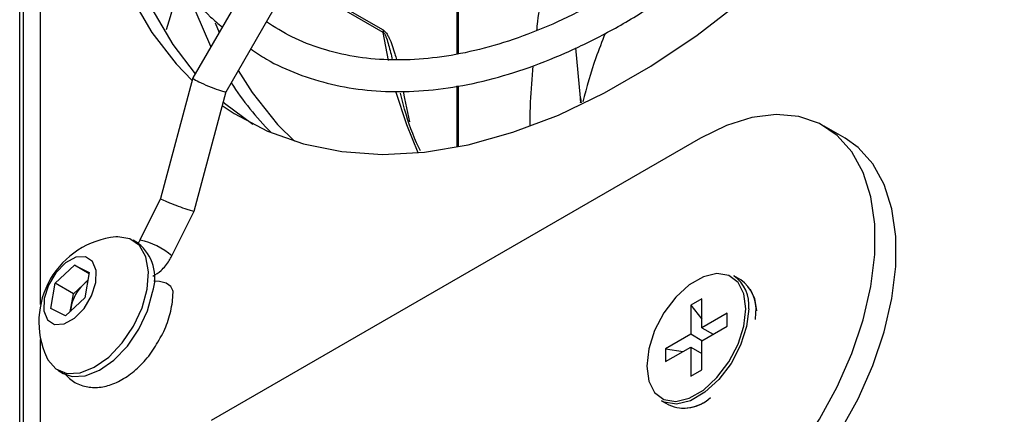
# Model space of a CAD drawing. Units: millimetres. Extents: x -1110 to 1434, y -61 to 3551.
# Drawn here: x -38 to -33, y -31 to -29 of the extents above; entities that cross this region are included whole.
import ezdxf

# ---------------------------------------------------------------- set-up
doc = ezdxf.new("R2010")
doc.units = ezdxf.units.MM

msp = doc.modelspace()

# ---------------------------------------------------------------- linework, layer by layer
at = {"color": 7, "linetype": 'Continuous', "lineweight": 25}
for p, q in [((-37.5025, -19.0476), (-37.5025, -35.3615)), ((-37.5207, -34.0839), (-37.5207, -19.5494)), ((-37.4147, -30.7077), (-37.4147, -25.0068)), ((-35.2207, -27.095), (-36.6448, -29.5615)), ((-36.4771, -29.6311), (-35.0649, -27.185)), ((-35.3075, -29.4409), (-35.3075, -28.9886)), ((-35.3016, -29.44), (-35.3016, -28.9886)), ((-35.6814, -29.3314), (-36.1484, -29.0618)), ((-36.1432, -29.0527), (-35.6823, -29.3188)), ((-36.5318, -29.2832), (-36.5118, -29.3312)), ((-35.6556, -29.4736), (-35.6814, -29.3314)), ((-34.6847, -29.6618), (-34.7079, -29.4094)), ((-36.6448, -29.5617), (-36.808, -30.1723)), ((-36.6387, -30.2361), (-36.477, -29.631)), ((-35.5809, -29.6302), (-35.574, -29.6652)), ((-35.3075, -29.911), (-35.3075, -29.6018)), ((-35.3016, -29.9098), (-35.3016, -29.6007)), ((-35.574, -29.6652), (-35.5498, -29.7837)), ((-33.3461, -29.8662), (-33.4522, -29.8049)), ((-34.0771, -29.8668), (-36.552, -31.2955)), ((-36.808, -30.1723), (-36.9122, -30.3824)), ((-36.7509, -30.4624), (-36.6387, -30.2362)), ((-36.9206, -30.3989), (-36.9475, -30.3834)), ((-37.3408, -30.6009), (-37.2432, -30.5101)), ((-37.2432, -30.5101), (-37.1686, -30.5473)), ((-37.1695, -30.5527), (-37.2432, -30.5101)), ((-37.1686, -30.5473), (-37.1915, -30.6754)), ((-33.8728, -30.584), (-33.9088, -30.5632)), ((-37.3638, -30.729), (-37.3408, -30.6009)), ((-37.2489, -30.654), (-37.3408, -30.6009)), ((-37.2489, -30.654), (-37.2001, -30.6086)), ((-37.2001, -30.6086), (-37.1754, -30.5856)), ((-37.1915, -30.6754), (-37.2891, -30.7663)), ((-37.2604, -30.718), (-37.2489, -30.654)), ((-37.265, -30.7438), (-37.2604, -30.718)), ((-34.07, -30.6793), (-34.1266, -30.7119)), ((-34.1266, -30.7119), (-34.1266, -30.8589)), ((-34.1266, -30.7119), (-34.07, -30.7827)), ((-34.07, -30.8263), (-34.07, -30.6793)), ((-37.2891, -30.7663), (-37.3638, -30.729)), ((-33.9428, -30.7528), (-34.07, -30.8263)), ((-33.9428, -30.8181), (-33.9428, -30.7528)), ((-33.7988, -30.7849), (-33.7972, -30.7511)), ((-34.07, -30.8916), (-33.9428, -30.8181)), ((-34.07, -30.8263), (-34.0135, -30.8589)), ((-34.1266, -30.8589), (-34.2539, -30.9324)), ((-34.07, -30.8916), (-34.1266, -30.8589)), ((-37.4147, -32.592), (-37.4147, -30.8859)), ((-34.2539, -30.9977), (-34.1266, -30.9242)), ((-34.1266, -30.9242), (-34.1266, -31.0712)), ((-34.1266, -30.9242), (-34.07, -30.9569)), ((-34.07, -31.0386), (-34.07, -30.8916)), ((-34.2539, -30.9324), (-34.2539, -30.9977)), ((-34.2539, -30.9324), (-34.1643, -30.946)), ((-37.3275, -31.0416), (-37.3006, -31.0571)), ((-34.1266, -31.0712), (-34.07, -31.0386)), ((-34.2737, -31.1954), (-34.2378, -31.2162))]:
    msp.add_line(p, q, dxfattribs=at)
at = {"color": 7, "linetype": 'Continuous', "lineweight": 25, "flags": 128}
for points in [[(-36.4393, -25.3405), (-36.5904, -25.6264), (-36.7296, -25.924), (-36.8523, -26.2251), (-36.9577, -26.5273), (-37.045, -26.8285), (-37.1135, -27.1265), (-37.1629, -27.4192), (-37.1926, -27.7045), (-37.2025, -27.9803), (-37.1926, -28.2446), (-37.1629, -28.4956), (-37.1135, -28.7314), (-37.045, -28.9502), (-36.9577, -29.1507), (-36.8523, -29.3312), (-36.7296, -29.4905), (-36.6484, -29.5751)], [(-37.0396, -27.3654), (-37.0568, -27.4804), (-37.0865, -27.7657), (-37.0965, -28.0415), (-37.0865, -28.3059), (-37.0568, -28.5568), (-37.0075, -28.7926), (-36.9389, -29.0115), (-36.8516, -29.2119), (-36.7463, -29.3924), (-36.6329, -29.541)], [(-36.4958, -29.7011), (-36.4358, -29.7411), (-36.2668, -29.8306), (-36.0846, -29.8953), (-35.8907, -29.9347), (-35.6863, -29.9486), (-35.473, -29.9368), (-35.2523, -29.8994), (-35.0258, -29.8367), (-34.7951, -29.7492), (-34.5618, -29.6375), (-34.3278, -29.5024), (-34.0945, -29.3448), (-33.8638, -29.1659), (-33.6373, -28.967), (-33.4166, -28.7496), (-33.2033, -28.5151), (-32.9989, -28.2653), (-32.805, -28.002), (-32.6228, -27.727), (-32.5403, -27.592)], [(-36.5534, -29.4032), (-36.6274, -29.2296), (-36.6602, -29.135)], [(-36.4153, -29.524), (-36.3452, -29.6348), (-36.2163, -29.7966)], [(-35.5054, -29.9401), (-35.563, -29.7996), (-35.6175, -29.6303)], [(-36.4909, -29.6831), (-36.4843, -29.6887), (-36.3409, -29.7953)], [(-34.0771, -31.9082), (-33.9454, -31.8207), (-33.8166, -31.7124), (-33.6936, -31.5857), (-33.5792, -31.4434), (-33.4759, -31.2886), (-33.3861, -31.125), (-33.3116, -30.9559), (-33.2543, -30.7854), (-33.2154, -30.6172), (-33.1957, -30.4549), (-33.1957, -30.3024), (-33.2154, -30.1629), (-33.2543, -30.0396), (-33.3116, -29.9353), (-33.3861, -29.8522), (-33.4759, -29.7922), (-33.5792, -29.7567), (-33.6936, -29.7465), (-33.8166, -29.7618), (-33.9454, -29.8022), (-34.0771, -29.8668)], [(-36.2163, -29.7966), (-36.2142, -29.7988), (-36.1314, -29.8815)], [(-33.971, -31.9694), (-33.8393, -31.882), (-33.7105, -31.7737), (-33.5875, -31.6469), (-33.4731, -31.5046), (-33.3698, -31.3499), (-33.28, -31.1862), (-33.2056, -31.0172), (-33.1483, -30.8466), (-33.1093, -30.6784), (-33.0896, -30.5162), (-33.0896, -30.3636), (-33.1093, -30.2241), (-33.1483, -30.1009), (-33.2056, -29.9965), (-33.28, -29.9134), (-33.3461, -29.8662)], [(-36.8756, -30.631), (-36.8691, -30.5431), (-36.8824, -30.4677), (-36.9146, -30.4104), (-36.9634, -30.3756), (-37.0251, -30.3658), (-37.0351, -30.3665)], [(-37.1352, -30.5975), (-37.1337, -30.536), (-37.1522, -30.4902), (-37.1882, -30.4668), (-37.236, -30.4696), (-37.2884, -30.498), (-37.3374, -30.5478), (-37.3756, -30.6113), (-37.3971, -30.6789), (-37.3987, -30.7403), (-37.3801, -30.7862), (-37.3441, -30.8095), (-37.2963, -30.8068), (-37.2439, -30.7784), (-37.1949, -30.7286), (-37.1568, -30.6651), (-37.1352, -30.5975)], [(-33.8473, -30.7303), (-33.8575, -30.6545), (-33.8871, -30.5966), (-33.9339, -30.5613), (-33.994, -30.5514), (-34.0626, -30.5677), (-34.134, -30.609), (-34.2026, -30.6718), (-34.2627, -30.7511), (-34.3095, -30.8404), (-34.3392, -30.9326), (-34.3493, -31.0202), (-34.3392, -31.096), (-34.3095, -31.1539), (-34.2627, -31.1892), (-34.2026, -31.1991), (-34.134, -31.1828), (-34.0626, -31.1416), (-33.994, -31.0787), (-33.9339, -30.9994), (-33.8871, -30.9101), (-33.8575, -30.8179), (-33.8473, -30.7303)], [(-36.7448, -30.6422), (-36.7453, -30.637), (-36.7563, -30.6169), (-36.7804, -30.6009), (-36.8134, -30.5918), (-36.8423, -30.5905)], [(-37.3859, -30.9741), (-37.3787, -30.9885), (-37.3378, -31.0349), (-37.282, -31.0575), (-37.2156, -31.0544), (-37.1433, -31.0261), (-37.0706, -30.9744), (-37.0029, -30.9033), (-36.9451, -30.8181), (-36.9016, -30.725), (-36.8756, -30.631)], [(-37.3006, -31.0571), (-37.2552, -31.073), (-37.1887, -31.07), (-37.1164, -31.0416), (-37.0437, -30.9899), (-36.976, -30.9188), (-36.9182, -30.8336), (-36.8748, -30.7405), (-36.8488, -30.6465)], [(-33.8258, -30.6313), (-33.8046, -30.6779), (-33.7946, -30.7403)], [(-37.2604, -30.718), (-37.2622, -30.7323), (-37.2626, -30.7416)], [(-33.8332, -30.7303), (-33.8436, -30.8203), (-33.8741, -30.9151), (-33.9222, -31.007), (-33.984, -31.0885), (-34.0545, -31.1531), (-34.128, -31.1955), (-34.1985, -31.2123), (-34.2603, -31.2022), (-34.2737, -31.1954)]]:
    msp.add_lwpolyline(points, dxfattribs=at)
at = {"color": 7, "linetype": 'Continuous', "lineweight": 25}
for centre, radius, start, end in [((-35.5993, -29.319), 0.083, 179.8161, 188.5868), ((-35.1786, -28.7726), 1.5102, 212.5866, 224.8914), ((-36.9914, -30.7968), 0.4325, 95.7958, 204.2096), ((-37.0616, -30.574), 0.2248, 341.1874, 51.168), ((-36.9825, -30.7266), 0.3514, 48.7755, 78.4563), ((-34.0126, -30.7109), 0.1805, 353.7999, 54.8879), ((-37.0592, -30.7575), 0.205, 133.4227, 168.9066), ((-37.1021, -30.7122), 0.1427, 121.3343, 133.3998), ((-33.9766, -30.7316), 0.1805, 353.7999, 54.8879), ((-34.1596, -31.0394), 0.1933, 246.1506, 313.3928), ((-34.1689, -31.0173), 0.2161, 268.8335, 299.2539)]:
    msp.add_arc(centre, radius, start, end, dxfattribs=at)
for centre, major_axis, ratio, start_param, end_param in [((-36.5609, -29.5963), (0.0839, -0.0347), 0.091064, 3.129571, 3.745089), ((-36.5609, -29.5963), (0.0839, -0.0347), 0.091064, 3.745089, 6.271164), ((-36.7234, -30.2042), (0.0846, -0.0319), 0.046749, 3.146269, 6.42095)]:
    msp.add_ellipse(centre, major_axis=major_axis, ratio=ratio, start_param=start_param, end_param=end_param, dxfattribs=at)
for points, knots in [([(-32.8672, -27.4033), (-32.9072, -27.4693), (-32.9973, -27.6183), (-33.151, -27.8399), (-33.3243, -28.0676), (-33.5065, -28.2827), (-33.6958, -28.4838), (-33.8909, -28.6694), (-34.0902, -28.8382), (-34.2924, -28.989), (-34.4958, -29.1208), (-34.699, -29.2326), (-34.9004, -29.3238), (-35.0986, -29.3938), (-35.292, -29.4422), (-35.4794, -29.4688), (-35.6594, -29.4735), (-35.8312, -29.4565), (-35.9935, -29.4172), (-36.1424, -29.3596), (-36.2307, -29.3044), (-36.2731, -29.2778)], [0, 0, 0, 0, 0.042518, 0.095893, 0.149258, 0.202608, 0.255938, 0.309243, 0.362519, 0.415764, 0.468976, 0.522158, 0.575321, 0.628479, 0.681657, 0.7349, 0.788275, 0.841864, 0.895748, 0.949974, 1, 1, 1, 1]), ([(-36.3522, -29.4148), (-36.3261, -29.4326), (-36.2516, -29.4834), (-36.115, -29.5438), (-35.945, -29.597), (-35.7647, -29.6267), (-35.576, -29.6342), (-35.3797, -29.6189), (-35.1772, -29.581), (-34.97, -29.5206), (-34.7595, -29.4381), (-34.5472, -29.3341), (-34.3348, -29.2095), (-34.1236, -29.0652), (-33.9152, -28.9021), (-33.711, -28.7216), (-33.5122, -28.5248), (-33.3204, -28.3131), (-33.1365, -28.0882), (-32.9627, -27.8509), (-32.8263, -27.6486), (-32.7527, -27.523), (-32.7292, -27.483)], [0, 0, 0, 0, 0.027888, 0.079657, 0.131422, 0.183299, 0.235387, 0.287724, 0.340295, 0.393051, 0.445932, 0.498885, 0.551868, 0.604852, 0.65782, 0.710768, 0.763694, 0.8166, 0.869488, 0.922363, 0.975229, 1, 1, 1, 1]), ([(-37.0562, -27.7985), (-37.0555, -27.8413), (-37.0536, -27.9651), (-37.0367, -28.1621), (-36.9997, -28.3841), (-36.9447, -28.5923), (-36.8725, -28.7849), (-36.7835, -28.961), (-36.6776, -29.1175), (-36.5816, -29.2326), (-36.5161, -29.2876), (-36.4963, -29.3043)], [0, 0, 0, 0, 0.066437, 0.192552, 0.318715, 0.44481, 0.570726, 0.696322, 0.821441, 0.945956, 1, 1, 1, 1]), ([(-34.8287, -28.8823), (-34.8364, -28.9145), (-34.8552, -28.9935), (-34.8789, -29.1249), (-34.8978, -29.2395), (-34.9052, -29.307), (-34.9069, -29.3227)], [0, 0, 0, 0, 0.221886, 0.545073, 0.89366, 1, 1, 1, 1]), ([(-36.7129, -29.0592), (-36.7184, -29.0859), (-36.7369, -29.1754), (-36.7619, -29.259), (-36.7795, -29.3177)], [0, 0, 0, 0, 0.298275, 1, 1, 1, 1]), ([(-35.6823, -29.3188), (-35.6798, -29.3205), (-35.6725, -29.3256), (-35.6624, -29.3395), (-35.649, -29.364), (-35.6357, -29.398), (-35.6236, -29.4354), (-35.6176, -29.4591), (-35.6151, -29.4688)], [0, 0, 0, 0, 0.062048, 0.176185, 0.289075, 0.547121, 0.815421, 1, 1, 1, 1]), ([(-35.6814, -29.3314), (-35.6806, -29.332), (-35.6792, -29.333), (-35.6767, -29.3359), (-35.6739, -29.3403), (-35.6696, -29.3489), (-35.6624, -29.3675), (-35.6539, -29.3962), (-35.6445, -29.4325), (-35.6389, -29.457), (-35.6361, -29.4693)], [0, 0, 0, 0, 0.020824, 0.034507, 0.070613, 0.116142, 0.213142, 0.458571, 0.726452, 1, 1, 1, 1]), ([(-34.5591, -29.3365), (-34.5755, -29.3777), (-34.6216, -29.4933), (-34.6525, -29.6086), (-34.6724, -29.6829)], [0, 0, 0, 0, 0.356346, 1, 1, 1, 1]), ([(-34.9252, -29.4995), (-34.9304, -29.561), (-34.9389, -29.6629), (-34.9403, -29.7649), (-34.9408, -29.8053)], [0, 0, 0, 0, 0.603157, 1, 1, 1, 1]), ([(-35.4939, -29.9309), (-35.5004, -29.9173), (-35.5351, -29.8444), (-35.5689, -29.7464), (-35.5901, -29.6567), (-35.5945, -29.6383)], [0, 0, 0, 0, 0.154709, 0.82556, 1, 1, 1, 1]), ([(-34.6847, -29.6618), (-34.6835, -29.6689), (-34.6822, -29.6766), (-34.6814, -29.6862), (-34.6813, -29.6869)], [0, 0, 0, 0, 0.927945, 1, 1, 1, 1]), ([(-34.6834, -29.6879), (-34.6832, -29.6833), (-34.6828, -29.6736), (-34.6841, -29.6659), (-34.6847, -29.6618)], [0, 0, 0, 0, 0.466419, 1, 1, 1, 1]), ([(-36.9122, -30.3824), (-36.9137, -30.3852), (-36.9168, -30.391), (-36.9205, -30.3956), (-36.9223, -30.3979)], [0, 0, 0, 0, 0.5029387, 1, 1, 1, 1]), ([(-36.8469, -30.5647), (-36.8328, -30.5559), (-36.801, -30.5363), (-36.7699, -30.4976), (-36.7552, -30.4703), (-36.7509, -30.4624)], [0, 0, 0, 0, 0.3613276, 0.8128494, 1, 1, 1, 1]), ([(-36.8225, -30.8985), (-36.8138, -30.8843), (-36.7878, -30.842), (-36.7604, -30.7643), (-36.746, -30.6924), (-36.7451, -30.6525), (-36.7448, -30.6423)], [0, 0, 0, 0, 0.176469, 0.524555, 0.87732, 1, 1, 1, 1]), ([(-37.2975, -31.0542), (-37.2823, -31.0701), (-37.2511, -31.1028), (-37.1865, -31.1277), (-37.1172, -31.1307), (-37.0466, -31.1126), (-36.9754, -31.0746), (-36.907, -31.0162), (-36.854, -30.9553), (-36.8303, -30.9125), (-36.8225, -30.8985)], [0, 0, 0, 0, 0.120998, 0.249354, 0.373338, 0.500987, 0.638141, 0.782755, 0.928621, 1, 1, 1, 1])]:
    msp.add_open_spline(points, degree=3, knots=knots, dxfattribs=at)

doc.saveas('drawing.dxf')
